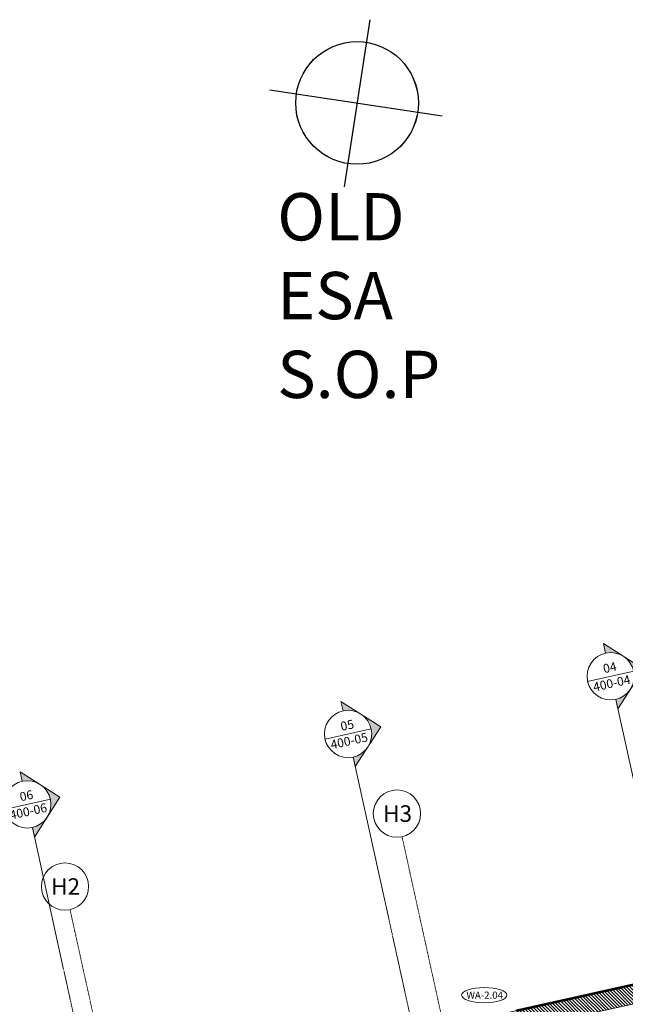
# Model space of a CAD drawing. Units: millimetres. Extents: x -150 to 298932, y -150 to 153190.
# Drawn here: x 177124 to 189923, y 132363 to 153190 of the extents above; entities that cross this region are included whole.
import ezdxf
from ezdxf.enums import TextEntityAlignment as Align

# ---------------------------------------------------------------- set-up
doc = ezdxf.new("R2010")
doc.units = ezdxf.units.MM
doc.header["$MEASUREMENT"] = 0
doc.linetypes.add('DGN Style 4', pattern=[29.025919, 14.503894, -7.251947, 0.01813, -7.251947])
doc.linetypes.add('DGN Style 7', pattern=[36.259736, 16.316881, -7.251947, 5.43896, -7.251947])
for name, color, linetype, lineweight in [('10044_P_02_PMK_PRIVATE - Furniture - Loose', 190, 'Continuous', 0), ('10044_P_02_PMK_PRIVATE - Hatching 2', 11, 'Continuous', 0), ('10044_P_02_PMK_PRIVATE - Walls', 131, 'Continuous', 0), ('10044_P_02_PMK_PRIVATE - Window numbers', 15, 'Continuous', 0), ('10044_PMK_Boundary - Boundaries_Building Outline', 30, 'Continuous', 0), ('10044_PMK_Grid - Structural grid', 42, 'DGN Style 4', 0), ('10044_PMK_Section Lines - Section lines', 83, 'Continuous', 0)]:
    doc.layers.add(name, color=color, linetype=linetype, lineweight=lineweight)
for name, color, linetype, lineweight, plot in [('10044_PMK_Boundary - Non - plotted data', 7, 'Continuous', 0, False), ('10044_PMK_Grid - Non - plotted data', 7, 'Continuous', 0, False), ('10044_PMK_Section Lines - Non - plotted data', 7, 'Continuous', 0, False)]:
    doc.layers.add(name, color=color, linetype=linetype, lineweight=lineweight, plot=plot)
doc.styles.add('ESA - 1 50', font='HLL____.TTF', dxfattribs={"height": 100})
doc.styles.add('Style-hll_____', font='hll_____.shx')

# ---------------------------------------------------------------- blocks, each defined once
blk = doc.blocks.new('*U365')
at = {"layer": '10044_P_02_PMK_PRIVATE - Furniture - Loose'}
blk.add_line((-150, 152), (-442, 527), dxfattribs=at)
at = {"layer": '10044_P_02_PMK_PRIVATE - Furniture - Loose', "flags": 128}
for points in [[(616, 1350), (907, 975), (552, 699), (261, 1074), (616, 1350)], [(-1109, 8), (-817, -367), (-1172, -643), (-1464, -268), (-1109, 8)]]:
    blk.add_lwpolyline(points, close=True, dxfattribs=at)
for points in [[(190, 1018), (-1038, 63)], [(1424, -495), (254, 1009)], [(517, 671), (-781, -339)], [(-1044, -2), (126, -1505)], [(191, -1515), (1418, -560)]]:
    blk.add_lwpolyline(points, dxfattribs=at)
at = {"layer": '10044_P_02_PMK_PRIVATE - Furniture - Loose'}
for centre, start_param, end_param in [((219, 981), 4.712389, 6.283185), ((-1008, 26), 0, 1.570796)]:
    blk.add_ellipse(centre, major_axis=(-29.2, 37.5), ratio=0.947368, start_param=start_param, end_param=end_param, dxfattribs=at)
at = {"layer": '10044_P_02_PMK_PRIVATE - Furniture - Loose', "extrusion": (0, 0, -1)}
for centre, start_param, end_param in [((1389, -522), 4.712389, 6.283185), ((162, -1478), 0, 1.570796)]:
    blk.add_ellipse(centre, major_axis=(29.2, -37.5), ratio=0.947368, start_param=start_param, end_param=end_param, dxfattribs=at)
blk = doc.blocks.new('*U629')
at = {"layer": '10044_P_02_PMK_PRIVATE - Window numbers', "linetype": 'Continuous'}
blk.add_ellipse((0, 0), major_axis=(480, 0), ratio=0.333333, dxfattribs=at)
at = {"layer": '10044_P_02_PMK_PRIVATE - Window numbers', "linetype": 'Continuous', "style": 'Style-hll_____'}
blk.add_text('WA-2.04', height=150, dxfattribs=at).set_placement((9, 0), align=Align.MIDDLE_CENTER)
blk = doc.blocks.new('*U639')
at = {"layer": '10044_PMK_Grid - Non - plotted data', "color": 7, "lineweight": 30}
for p, q in [((199, 4277), (-338, 740)), ((-1911, 2796), (1733, 2243))]:
    blk.add_line(p, q, dxfattribs=at)
blk.add_circle((-68, 2516), 1297, dxfattribs=at)
at = {"layer": '10044_PMK_Grid - Non - plotted data', "color": 7, "lineweight": 30, "insert": (-1755, 609), "char_height": 1000, "attachment_point": 1, "rotation": 360, "style": 'ESA - 1 50'}
blk.add_mtext('\\fArial|b0|i0|c00|p39;OLD\\PESA \\PS.O.P', dxfattribs=at)
blk = doc.blocks.new('*U638')
at = {"layer": '10044_PMK_Grid - Non - plotted data', "color": 7, "lineweight": 30}
blk.add_blockref('*U639', (-23158.65, 26623.71), dxfattribs=at)
blk = doc.blocks.new('*U641')
at = {"layer": '10044_PMK_Grid - Non - plotted data', "color": 7, "lineweight": 30}
for p, q in [((199, 4277), (-338, 740)), ((-1911, 2796), (1733, 2243))]:
    blk.add_line(p, q, dxfattribs=at)
blk.add_circle((-68, 2516), 1297, dxfattribs=at)
at = {"layer": '10044_PMK_Grid - Non - plotted data', "color": 7, "lineweight": 30, "insert": (-1755, 609), "char_height": 1000, "attachment_point": 1, "rotation": 360, "style": 'ESA - 1 50'}
blk.add_mtext('\\fArial|b0|i0|c00|p39;OLD\\PESA \\PS.O.P', dxfattribs=at)
blk = doc.blocks.new('*U640')
at = {"layer": '10044_PMK_Grid - Non - plotted data', "color": 7, "lineweight": 30}
blk.add_blockref('*U641', (-23158.65, 26623.71), dxfattribs=at)
blk = doc.blocks.new('*U667')
at = {"layer": '10044_PMK_Grid - Structural grid', "linetype": 'Continuous'}
blk.add_circle((0, 0), 500, dxfattribs=at)
at = {"layer": '10044_PMK_Grid - Structural grid', "linetype": 'Continuous', "style": 'Style-hll_____'}
blk.add_text('H2', height=350, rotation=17.6975, dxfattribs=at).set_placement((12, 4), align=Align.MIDDLE_CENTER)
blk = doc.blocks.new('*U668')
at = {"layer": '10044_PMK_Grid - Structural grid', "linetype": 'Continuous'}
blk.add_circle((0, 0), 500, dxfattribs=at)
at = {"layer": '10044_PMK_Grid - Structural grid', "linetype": 'Continuous', "style": 'Style-hll_____'}
blk.add_text('H3', height=350, rotation=17.6975, dxfattribs=at).set_placement((12, 4), align=Align.MIDDLE_CENTER)
blk = doc.blocks.new('*U683')
at = {"layer": '10044_PMK_Boundary - Non - plotted data', "color": 7, "lineweight": 30}
for p, q in [((199, 4277), (-338, 740)), ((-1911, 2796), (1733, 2243))]:
    blk.add_line(p, q, dxfattribs=at)
blk.add_circle((-68, 2516), 1297, dxfattribs=at)
at = {"layer": '10044_PMK_Boundary - Non - plotted data', "color": 7, "lineweight": 30, "insert": (-1755, 609), "char_height": 1000, "attachment_point": 1, "rotation": 360, "style": 'ESA - 1 50'}
blk.add_mtext('\\fArial|b0|i0|c00|p39;OLD\\PESA \\PS.O.P', dxfattribs=at)
blk = doc.blocks.new('*U686')
at = {"layer": '10044_PMK_Section Lines - Non - plotted data', "color": 7, "lineweight": 30}
for p, q in [((199, 4277), (-338, 740)), ((-1911, 2796), (1733, 2243))]:
    blk.add_line(p, q, dxfattribs=at)
blk.add_circle((-68, 2516), 1297, dxfattribs=at)
at = {"layer": '10044_PMK_Section Lines - Non - plotted data', "color": 7, "lineweight": 30, "insert": (-1755, 609), "char_height": 1000, "attachment_point": 1, "rotation": 360, "style": 'ESA - 1 50'}
blk.add_mtext('\\fArial|b0|i0|c00|p39;OLD\\PESA \\PS.O.P', dxfattribs=at)
blk = doc.blocks.new('*U685')
at = {"layer": '10044_PMK_Section Lines - Non - plotted data', "color": 7, "lineweight": 30}
blk.add_blockref('*U686', (-23158.65, 26623.71), dxfattribs=at)
blk = doc.blocks.new('*U688')
at = {"layer": '10044_PMK_Section Lines - Non - plotted data', "color": 7, "lineweight": 30}
for p, q in [((199, 4277), (-338, 740)), ((-1911, 2796), (1733, 2243))]:
    blk.add_line(p, q, dxfattribs=at)
blk.add_circle((-68, 2516), 1297, dxfattribs=at)
at = {"layer": '10044_PMK_Section Lines - Non - plotted data', "color": 7, "lineweight": 30, "insert": (-1755, 609), "char_height": 1000, "attachment_point": 1, "rotation": 360, "style": 'ESA - 1 50'}
blk.add_mtext('\\fArial|b0|i0|c00|p39;OLD\\PESA \\PS.O.P', dxfattribs=at)
blk = doc.blocks.new('*U687')
at = {"layer": '10044_PMK_Section Lines - Non - plotted data', "color": 7, "lineweight": 30}
blk.add_blockref('*U688', (-23158.65, 26623.71), dxfattribs=at)
blk = doc.blocks.new('*U693')
at = {"layer": '10044_PMK_Section Lines - Section lines', "linetype": 'Continuous'}
for points in [[(-109, 1936, -0.188995), (231, 1803), (-109, 2142)], [(609, 1436), (269, 1096, 0.391955), (269, 1776)], [(-109, 729), (231, 1069, -0.188962), (-109, 936)]]:
    blk.add_hatch(color=256, dxfattribs=at).paths.add_polyline_path(points)
for p, q in [((-109, 1936), (-109, 2142)), ((598, 1436), (-109, 2142)), ((391, 1436), (-609, 1436)), ((-109, 729), (598, 1436)), ((-109, 936), (-109, 729)), ((-109, 936), (-109, -2142))]:
    blk.add_line(p, q, dxfattribs=at)
blk.add_circle((-109, 1436), 500, dxfattribs=at)
at = {"layer": '10044_PMK_Section Lines - Section lines', "linetype": 'Continuous', "style": 'Style-hll_____'}
for s, p in [('04', (-230, 1527)), ('400-04', (-519, 1194))]:
    blk.add_text(s, height=187.5, dxfattribs=at).set_placement(p)
blk = doc.blocks.new('*U694')
at = {"layer": '10044_PMK_Section Lines - Section lines', "linetype": 'Continuous'}
for points in [[(-109, 1936, -0.188995), (231, 1803), (-109, 2142)], [(609, 1436), (269, 1096, 0.391955), (269, 1776)], [(-109, 729), (231, 1069, -0.188962), (-109, 936)]]:
    blk.add_hatch(color=256, dxfattribs=at).paths.add_polyline_path(points)
for p, q in [((-109, 1936), (-109, 2142)), ((598, 1436), (-109, 2142)), ((391, 1436), (-609, 1436)), ((-109, 729), (598, 1436)), ((-109, 936), (-109, 729)), ((-109, 936), (-109, -2142))]:
    blk.add_line(p, q, dxfattribs=at)
blk.add_circle((-109, 1436), 500, dxfattribs=at)
at = {"layer": '10044_PMK_Section Lines - Section lines', "linetype": 'Continuous', "style": 'Style-hll_____'}
for s, p in [('05', (-230, 1527)), ('400-05', (-519, 1194))]:
    blk.add_text(s, height=187.5, dxfattribs=at).set_placement(p)
blk = doc.blocks.new('*U709')
at = {"layer": '10044_PMK_Section Lines - Section lines', "linetype": 'Continuous'}
for points in [[(-109, 1936, -0.188995), (231, 1803), (-109, 2142)], [(609, 1436), (269, 1096, 0.391955), (269, 1776)], [(-109, 729), (231, 1069, -0.188962), (-109, 936)]]:
    blk.add_hatch(color=256, dxfattribs=at).paths.add_polyline_path(points)
for p, q in [((-109, 1936), (-109, 2142)), ((598, 1436), (-109, 2142)), ((391, 1436), (-609, 1436)), ((-109, 729), (598, 1436)), ((-109, 936), (-109, 729)), ((-109, 936), (-109, -2142))]:
    blk.add_line(p, q, dxfattribs=at)
blk.add_circle((-109, 1436), 500, dxfattribs=at)
at = {"layer": '10044_PMK_Section Lines - Section lines', "linetype": 'Continuous', "style": 'Style-hll_____'}
for s, p in [('06', (-230, 1527)), ('400-06', (-519, 1194))]:
    blk.add_text(s, height=187.5, dxfattribs=at).set_placement(p)

msp = doc.modelspace()

# ---------------------------------------------------------------- hatches: boundary and pattern name
at = {"layer": '10044_P_02_PMK_PRIVATE - Hatching 2'}
h = msp.add_hatch(dxfattribs=at)
h.set_pattern_fill('HATCH', color=256, style=0, pattern_type=2)
h.set_pattern_definition([(135, (187691.23, 132729.22), (-35.35534, -35.35534), [])])
h.paths.add_polyline_path([(187741, 132144), (187804, 131862), (190777, 132523), (190753, 132698), (190907, 132731), (190858, 132953), (187631, 132229), (187631, 132226), (187654, 132125)])

# ---------------------------------------------------------------- linework, layer by layer
at = {"layer": '10044_P_02_PMK_PRIVATE - Hatching 2', "flags": 128}
msp.add_lwpolyline([(187741, 132144), (187741, 132144), (187741, 132144), (187741, 132144), (187741, 132144), (187804, 131862), (187804, 131862), (187804, 131862), (190777, 132523), (190777, 132523), (190753, 132698), (190907, 132731), (190858, 132953), (190858, 132953), (187631, 132229), (187631, 132229), (187631, 132226), (187631, 132226), (187631, 132226), (187631, 132226), (187631, 132226), (187654, 132125), (187741, 132144), (187741, 132144)], close=True, dxfattribs=at)
at = {"layer": '10044_P_02_PMK_PRIVATE - Walls', "lineweight": 53, "flags": 128}
msp.add_lwpolyline([(187631, 132229), (187631, 132229), (190859, 132948)], dxfattribs=at)
at = {"layer": '10044_PMK_Boundary - Boundaries_Building Outline', "flags": 128}
msp.add_lwpolyline([(195029, 133883), (179330, 130381)], dxfattribs=at)
at = {"layer": '10044_PMK_Grid - Structural grid', "linetype": 'DGN Style 4'}
for p, q in [((185205, 135908), (189834, 114851)), ((178188, 134366), (182816, 113309))]:
    msp.add_line(p, q, dxfattribs=at)
at = {"layer": '10044_PMK_Section Lines - Section lines', "linetype": 'DGN Style 7'}
msp.add_line((178058, 133072), (181320, 118227), dxfattribs=at)
at = {"layer": '10044_PMK_Section Lines - Section lines', "linetype": 'DGN Style 7', "flags": 128}
msp.add_lwpolyline([(184834, 134587), (189202, 114712)], dxfattribs=at)

# ---------------------------------------------------------------- block references
at = {"layer": '10044_P_02_PMK_PRIVATE - Furniture - Loose', "rotation": 64.5193535382665}
msp.add_blockref('*U365', (191010, 130976), dxfattribs=at)
at = {"layer": '10044_P_02_PMK_PRIVATE - Window numbers', "linetype": 'Continuous'}
msp.add_blockref('*U629', (186943, 132557), dxfattribs=at)
at = {"layer": '10044_PMK_Boundary - Non - plotted data', "color": 7, "lineweight": 30}
msp.add_blockref('*U683', (184322, 148913), dxfattribs=at)
at = {"layer": '10044_PMK_Grid - Non - plotted data', "color": 7, "lineweight": 30}
for name in ['*U638', '*U640']:
    msp.add_blockref(name, (207481, 122289), dxfattribs=at)
at = {"layer": '10044_PMK_Grid - Structural grid', "linetype": 'Continuous', "rotation": 342.3025365710246}
for name, p in [('*U668', (185098, 136397)), ('*U667', (178081, 134854))]:
    msp.add_blockref(name, p, dxfattribs=at)
at = {"layer": '10044_PMK_Section Lines - Non - plotted data', "color": 7, "lineweight": 30}
for name in ['*U685', '*U687']:
    msp.add_blockref(name, (207481, 122289), dxfattribs=at)
at = {"layer": '10044_PMK_Section Lines - Section lines', "linetype": 'Continuous', "rotation": 12.39557287629121}
for name, p in [('*U693', (190030, 137923)), ('*U694', (184480, 136703)), ('*U709', (177699, 135213))]:
    msp.add_blockref(name, p, dxfattribs=at)

doc.saveas('drawing.dxf')
